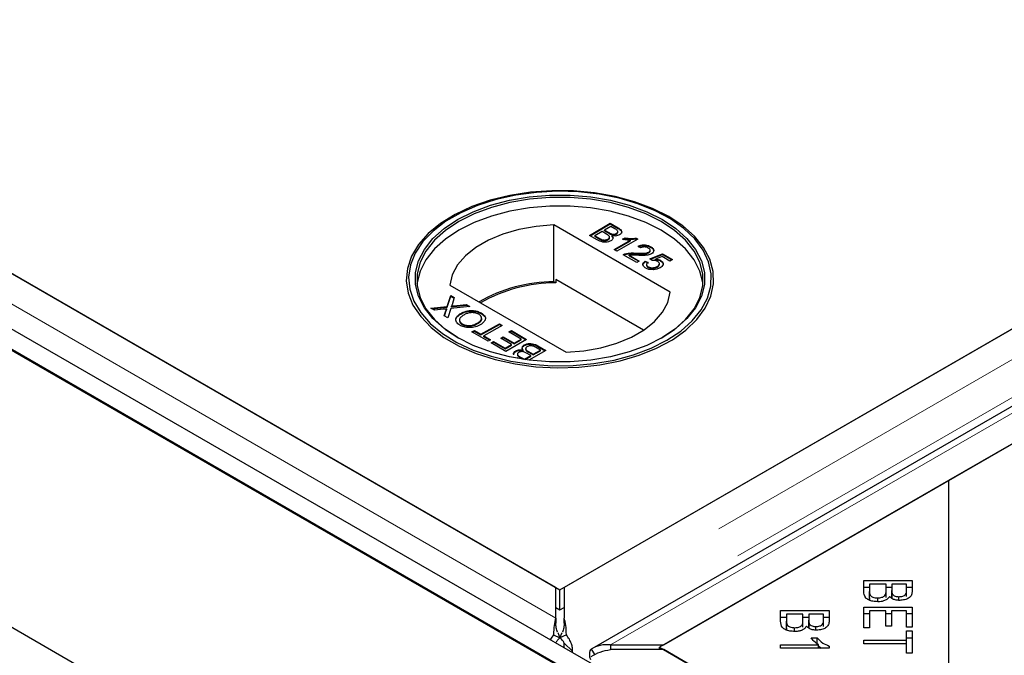
# Model space of a CAD drawing. Units: millimetres. Extents: x 218 to 10490, y 391 to 8326.
# Drawn here: x 6963 to 7084, y 4693 to 4770 of the extents above; entities that cross this region are included whole.
import ezdxf

# ---------------------------------------------------------------- set-up
doc = ezdxf.new("R2010")
doc.units = ezdxf.units.MM
doc.header["$LTSCALE"] = 20
doc.linetypes.add('PHANTOM', pattern=[12.7, 6.35, -1.27, 1.27, -1.27, 1.27, -1.27])

msp = doc.modelspace()

# ---------------------------------------------------------------- linework, layer by layer
at = {"color": 7, "linetype": 'Continuous', "lineweight": 25}
for p, q in [((5370.79, 5614.73), (7827.27, 4196.64)), ((5429.47, 5614.73), (7827.27, 4230.51)), ((5433.72, 5614.87), (7827.27, 4233.1)), ((5431.6, 5613.64), (7825.15, 4231.87)), ((7812.12, 5152.48), (7029.81, 4700.86)), ((7824.08, 5149.94), (7033.18, 4693.36)), ((7041.98, 4693.84), (7824.29, 5145.45)), ((7824.79, 5145.75), (7076.82, 4713.95)), ((7029.3, 4700.57), (7777.27, 5132.36)), ((7028.79, 4700.86), (6643.17, 4923.48)), ((6678.01, 4903.36), (7029.3, 4700.57)), ((7016.22, 4746.2), (7016.01, 4746.08)), ((7032.91, 4743.94), (7035.45, 4745.41)), ((7035.45, 4745.41), (7036.4, 4744.86)), ((7035.45, 4745.33), (7035.45, 4745.41)), ((7042.59, 4746.08), (7042.38, 4746.2)), ((7042.78, 4736.99), (7028.55, 4745.21)), ((7028.55, 4738.27), (7028.55, 4745.21)), ((7032.98, 4743.9), (7035.45, 4745.33)), ((7034.44, 4744.41), (7033.56, 4743.9)), ((7035, 4744.09), (7034.44, 4744.41)), ((7035.51, 4745.03), (7034.73, 4744.58)), ((7034.73, 4744.58), (7035.26, 4744.28)), ((7034.73, 4744.5), (7034.73, 4744.58)), ((7034.73, 4744.5), (7035.26, 4744.2)), ((7035.45, 4745.33), (7036.4, 4744.78)), ((7036, 4744.75), (7035.51, 4745.03)), ((7036.19, 4744.1), (7036.19, 4744.18)), ((7036.38, 4744.32), (7036.38, 4744.42)), ((7033.86, 4743.39), (7032.91, 4743.94)), ((7033.56, 4743.9), (7034.16, 4743.56)), ((7033.56, 4743.82), (7033.56, 4743.9)), ((7033.56, 4743.82), (7034.16, 4743.48)), ((7034.39, 4743.36), (7034.39, 4743.44)), ((7035.17, 4743.4), (7035.17, 4743.48)), ((7035.36, 4743.63), (7035.36, 4743.74)), ((7035.59, 4744.04), (7035.59, 4744.12)), ((7035.65, 4743.82), (7035.65, 4743.9)), ((7035.94, 4742.19), (7037.92, 4743.34)), ((7036.01, 4742.15), (7037.92, 4743.25)), ((7038.81, 4743.47), (7036.26, 4742)), ((7036.96, 4743.46), (7037.26, 4743.63)), ((7037.06, 4743.44), (7037.26, 4743.55)), ((7037.26, 4743.55), (7037.26, 4743.63)), ((7037.92, 4743.25), (7037.92, 4743.34)), ((7038.6, 4743.59), (7038.81, 4743.47)), ((7038.6, 4743.51), (7038.6, 4743.59)), ((7038.6, 4743.51), (7038.74, 4743.43)), ((7036.26, 4742), (7035.94, 4742.19)), ((7038.58, 4741.68), (7038.58, 4741.76)), ((7039.16, 4742.4), (7038.87, 4742.61)), ((7040.15, 4741.8), (7040.15, 4741.88)), ((7040.32, 4742.02), (7040.32, 4742.12)), ((7040.4, 4742.47), (7040.4, 4742.55)), ((7038.68, 4740.61), (7037.01, 4741.57)), ((7037.27, 4741.6), (7037.27, 4741.68)), ((7037.76, 4741.52), (7039, 4740.8)), ((7037.76, 4741.44), (7037.76, 4741.52)), ((7037.76, 4741.44), (7038.93, 4740.76)), ((7039, 4740.8), (7038.68, 4740.61)), ((7039.72, 4740.8), (7040.08, 4740.63)), ((7039.72, 4740.72), (7039.72, 4740.8)), ((7039.72, 4740.72), (7040.08, 4740.55)), ((7040.27, 4741.08), (7041.84, 4741.68)), ((7040.57, 4740.87), (7040.27, 4741.08)), ((7040.35, 4741.03), (7041.84, 4741.6)), ((7041.78, 4741.34), (7040.99, 4741.04)), ((7040.99, 4740.95), (7040.99, 4741.04)), ((7041.61, 4740.79), (7041.61, 4740.87)), ((7042.72, 4740.8), (7041.78, 4741.34)), ((7041.84, 4741.68), (7043.04, 4740.99)), ((7041.84, 4741.6), (7041.84, 4741.68)), ((7041.84, 4741.6), (7042.97, 4740.95)), ((7043.04, 4740.99), (7042.72, 4740.8)), ((7039.89, 4740.36), (7039.89, 4740.25)), ((7040.09, 4740.02), (7040.09, 4740.1)), ((7041.19, 4740.06), (7041.19, 4740.14)), ((7041.47, 4740.38), (7041.47, 4740.48)), ((7028.79, 4738.13), (7028.55, 4738.27)), ((7028.79, 4738.54), (7028.79, 4738.13)), ((7039.53, 4732.34), (7028.79, 4738.54)), ((7015.82, 4737.86), (7030.05, 4729.65)), ((7015.52, 4735.24), (7015.94, 4736.57)), ((7015.52, 4735.15), (7015.94, 4736.48)), ((7015.94, 4736.57), (7016.38, 4736.32)), ((7015.94, 4736.48), (7015.94, 4736.57)), ((7015.94, 4736.48), (7016.35, 4736.25)), ((7016.38, 4736.32), (7016.1, 4735.44)), ((7013.53, 4735.02), (7015.52, 4735.24)), ((7013.97, 4734.77), (7013.53, 4735.02)), ((7013.65, 4734.95), (7015.52, 4735.15)), ((7015.06, 4734.89), (7013.97, 4734.77)), ((7015.15, 4734.09), (7015.35, 4734.71)), ((7015.18, 4734.07), (7015.35, 4734.63)), ((7015.46, 4734.85), (7015.46, 4734.93)), ((7015.52, 4735.15), (7015.52, 4735.24)), ((7015.95, 4734.98), (7015.59, 4733.84)), ((7018.26, 4735.23), (7015.95, 4734.98)), ((7016.05, 4735.21), (7016.05, 4735.29)), ((7016.34, 4735.32), (7017.82, 4735.48)), ((7016.34, 4735.24), (7017.82, 4735.4)), ((7017.82, 4735.48), (7018.26, 4735.23)), ((7017.82, 4735.4), (7017.82, 4735.48)), ((7017.82, 4735.4), (7018.14, 4735.22)), ((7015.59, 4733.84), (7015.15, 4734.09)), ((7017.17, 4734.31), (7017.17, 4734.39)), ((7019.67, 4734.37), (7019.67, 4734.45)), ((7019.67, 4734.37), (7020.09, 4733.99)), ((7017.36, 4733.03), (7017.36, 4733.11)), ((7018.53, 4732.13), (7018.83, 4732.3)), ((7020.52, 4730.99), (7018.53, 4732.13)), ((7018.6, 4732.09), (7018.83, 4732.22)), ((7018.83, 4732.3), (7019.64, 4731.83)), ((7018.83, 4732.22), (7018.83, 4732.3)), ((7018.83, 4732.22), (7019.64, 4731.75)), ((7019.26, 4733.15), (7019.26, 4733.23)), ((7019.64, 4731.83), (7021.89, 4733.13)), ((7019.64, 4731.75), (7021.89, 4733.05)), ((7022.25, 4732.92), (7020, 4731.63)), ((7021.89, 4733.13), (7022.25, 4732.92)), ((7021.89, 4733.05), (7021.89, 4733.13)), ((7021.89, 4733.05), (7022.18, 4732.88)), ((7023.06, 4732.12), (7023.36, 4732.28)), ((7024.56, 4731.25), (7023.06, 4732.12)), ((7023.14, 4732.07), (7023.36, 4732.2)), ((7023.36, 4732.28), (7025.22, 4731.21)), ((7023.36, 4732.2), (7023.36, 4732.28)), ((7023.36, 4732.2), (7025.15, 4731.17)), ((7019.64, 4731.75), (7019.64, 4731.83)), ((7020, 4731.63), (7020.82, 4731.16)), ((7020, 4731.54), (7020, 4731.63)), ((7020, 4731.54), (7020.75, 4731.12)), ((7020.82, 4731.16), (7020.52, 4730.99)), ((7020.88, 4730.78), (7021.17, 4730.95)), ((7021.17, 4730.95), (7022.61, 4730.12)), ((7021.17, 4730.87), (7021.17, 4730.95)), ((7022.05, 4731.34), (7022.35, 4731.51)), ((7023.39, 4730.57), (7022.05, 4731.34)), ((7022.13, 4731.3), (7022.35, 4731.43)), ((7022.35, 4731.51), (7023.68, 4730.74)), ((7022.35, 4731.43), (7022.35, 4731.51)), ((7022.35, 4731.43), (7023.68, 4730.66)), ((7025.22, 4731.21), (7022.67, 4729.74)), ((7023.68, 4730.74), (7024.56, 4731.25)), ((7023.68, 4730.66), (7024.56, 4731.17)), ((7024.56, 4731.17), (7024.56, 4731.25)), ((7022.67, 4729.74), (7020.88, 4730.78)), ((7020.95, 4730.74), (7021.17, 4730.87)), ((7021.17, 4730.87), (7022.61, 4730.04)), ((7022.61, 4730.12), (7023.39, 4730.57)), ((7022.61, 4730.04), (7023.39, 4730.49)), ((7022.61, 4730.04), (7022.61, 4730.12)), ((7023.39, 4730.49), (7023.39, 4730.57)), ((7023.68, 4730.66), (7023.68, 4730.74)), ((7023.89, 4729.72), (7023.89, 4729.81)), ((7024.82, 4729.82), (7024.82, 4729.9)), ((7024.94, 4730.45), (7024.94, 4730.53)), ((7025.1, 4730.08), (7025.1, 4729.98)), ((7025.47, 4729.71), (7026.03, 4729.39)), ((7027.56, 4729.86), (7025.51, 4728.67)), ((7026.03, 4729.39), (7026.91, 4729.9)), ((7026.03, 4729.31), (7026.91, 4729.81)), ((7026.91, 4729.9), (7026.31, 4730.24)), ((7026.61, 4730.41), (7027.56, 4729.86)), ((7026.61, 4730.33), (7027.49, 4729.82)), ((7026.91, 4729.81), (7026.91, 4729.9)), ((7024.19, 4728.87), (7024.07, 4728.94)), ((7024.09, 4729.4), (7024.09, 4729.29)), ((7024.47, 4729.05), (7024.96, 4728.77)), ((7024.47, 4728.96), (7024.81, 4728.77)), ((7024.96, 4728.77), (7025.74, 4729.22)), ((7024.96, 4728.75), (7024.96, 4728.77)), ((7025.04, 4728.73), (7025.74, 4729.14)), ((7025.74, 4729.22), (7025.21, 4729.52)), ((7025.47, 4729.63), (7026.03, 4729.31)), ((7025.74, 4729.14), (7025.74, 4729.22)), ((7026.03, 4729.31), (7026.03, 4729.39)), ((7076.82, 4713.95), (7041.47, 4693.54)), ((7076.82, 4713.95), (7076.82, 4673.13)), ((7028.79, 4697.11), (7028.79, 4700.86)), ((7029.81, 4700.86), (7029.81, 4697.11)), ((7066.43, 4701.69), (7072.35, 4701.69)), ((7066.43, 4700.38), (7066.43, 4701.69)), ((7066.43, 4700.87), (7067.13, 4700.87)), ((7067.13, 4701.24), (7067.13, 4700.38)), ((7069.17, 4701.24), (7067.13, 4701.24)), ((7069.17, 4700.45), (7069.17, 4701.24)), ((7069.17, 4700.87), (7069.86, 4700.87)), ((7069.86, 4701.24), (7069.86, 4700.5)), ((7071.65, 4701.24), (7069.86, 4701.24)), ((7071.65, 4700.55), (7071.65, 4701.24)), ((7071.65, 4700.87), (7072.35, 4700.87)), ((7072.35, 4701.69), (7072.35, 4700.41)), ((7029.3, 4698.12), (7029.3, 4700.57)), ((7067.13, 4699.57), (7067.13, 4700.38)), ((7067.16, 4699.26), (7067.16, 4700.08)), ((7069.17, 4699.63), (7069.17, 4700.45)), ((7069.86, 4699.68), (7069.86, 4700.5)), ((7069.93, 4699.49), (7069.93, 4700.07)), ((7070.74, 4699.28), (7070.74, 4699.72)), ((7071.65, 4699.74), (7071.65, 4700.55)), ((7028.79, 4698.41), (7029.3, 4698.12)), ((7029.3, 4698.12), (7029.81, 4698.41)), ((7066.43, 4698.46), (7072.35, 4698.46)), ((7066.43, 4695.91), (7066.43, 4698.46)), ((7068.15, 4699.11), (7068.15, 4699.58)), ((7072.35, 4698.46), (7072.35, 4695.99)), ((7056.28, 4698.04), (7062.2, 4698.04)), ((7056.28, 4696.74), (7056.28, 4698.04)), ((7056.28, 4697.23), (7056.98, 4697.23)), ((7056.98, 4697.59), (7056.98, 4696.74)), ((7059.01, 4697.59), (7056.98, 4697.59)), ((7059.01, 4696.8), (7059.01, 4697.59)), ((7059.01, 4697.23), (7059.71, 4697.23)), ((7059.71, 4697.59), (7059.71, 4696.85)), ((7061.5, 4697.59), (7059.71, 4697.59)), ((7061.5, 4696.91), (7061.5, 4697.59)), ((7061.5, 4697.23), (7062.2, 4697.23)), ((7062.2, 4698.04), (7062.2, 4696.76)), ((7066.43, 4697.65), (7067.13, 4697.65)), ((7067.13, 4698.01), (7067.13, 4695.91)), ((7069.15, 4698.01), (7067.13, 4698.01)), ((7069.15, 4696.12), (7069.15, 4698.01)), ((7069.15, 4697.65), (7069.84, 4697.65)), ((7069.84, 4698.01), (7069.84, 4696.12)), ((7071.65, 4698.01), (7069.84, 4698.01)), ((7071.65, 4695.99), (7071.65, 4698.01)), ((7071.65, 4697.65), (7072.35, 4697.65)), ((7028.79, 4697.11), (7028.79, 4696.49)), ((7029.81, 4696.49), (7029.81, 4697.11)), ((7056.98, 4695.92), (7056.98, 4696.74)), ((7057.01, 4695.62), (7057.01, 4696.43)), ((7059.01, 4695.99), (7059.01, 4696.8)), ((7059.71, 4696.04), (7059.71, 4696.85)), ((7059.78, 4695.85), (7059.78, 4696.42)), ((7060.59, 4695.64), (7060.59, 4696.07)), ((7061.5, 4696.09), (7061.5, 4696.91)), ((7069.84, 4696.12), (7069.15, 4696.12)), ((7072.35, 4695.99), (7071.65, 4695.99)), ((7028.51, 4695.06), (7029.3, 4694.7)), ((7029.02, 4695.34), (7029.3, 4694.7)), ((7029.3, 4694.7), (7029.58, 4695.34)), ((7030.09, 4695.06), (7029.3, 4694.7)), ((7057.99, 4695.46), (7057.99, 4695.93)), ((7067.13, 4695.91), (7066.43, 4695.91)), ((7071.65, 4695.53), (7072.35, 4695.53)), ((7071.65, 4694.4), (7071.65, 4695.53)), ((7072.35, 4695.53), (7072.35, 4692.82)), ((7029.82, 4694.03), (7030.82, 4693.06)), ((7029.82, 4693.46), (7029.82, 4694.03)), ((7035.47, 4693.84), (7035.47, 4693.25)), ((7035.47, 4693.84), (7041.98, 4693.84)), ((7056.28, 4693.84), (7060.91, 4693.84)), ((7056.28, 4693.42), (7056.28, 4693.84)), ((7060.03, 4694.68), (7060.74, 4694.68)), ((7060.74, 4693.86), (7060.74, 4694.68)), ((7060.91, 4693.42), (7060.91, 4693.84)), ((7060.91, 4693.71), (7061.24, 4693.42)), ((7062.22, 4693.69), (7062.22, 4693.42)), ((7066.43, 4694.4), (7071.65, 4694.4)), ((7066.43, 4693.95), (7066.43, 4694.4)), ((7071.65, 4693.95), (7066.43, 4693.95)), ((7071.65, 4694.71), (7072.35, 4694.71)), ((7071.65, 4693.95), (7071.65, 4694.4)), ((7071.65, 4692.82), (7071.65, 4693.95)), ((7030.82, 4692.88), (7030.82, 4693.06)), ((7033.11, 4693.32), (7033.55, 4692.62)), ((7041.98, 4693.25), (7035.47, 4693.25)), ((7041.47, 4693.25), (7041.47, 4693.54)), ((7041.47, 4693.54), (7076.82, 4673.13)), ((7427.6, 4470.63), (7041.98, 4693.25)), ((7062.22, 4693.42), (7056.28, 4693.42)), ((7072.35, 4692.82), (7071.65, 4692.82))]:
    msp.add_line(p, q, dxfattribs=at)
at = {"color": 8, "linetype": 'PHANTOM', "lineweight": 18}
for p, q in [((7818.62, 5152.48), (7029.81, 4697.11)), ((7820.95, 5149.19), (7030.82, 4693.06)), ((7035.47, 4693.84), (7824.29, 5149.21)), ((7028.79, 4697.11), (6636.66, 4923.48)), ((7035.26, 4744.2), (7035.26, 4744.28)), ((7036.4, 4744.78), (7036.4, 4744.86)), ((7034.16, 4743.48), (7034.16, 4743.56)), ((7015.35, 4734.63), (7015.35, 4734.71)), ((7016.34, 4735.24), (7016.34, 4735.32)), ((7025.47, 4729.63), (7025.47, 4729.71)), ((7026.61, 4730.33), (7026.61, 4730.41)), ((7024.47, 4728.96), (7024.47, 4729.05)), ((7427.6, 4466.88), (7035.47, 4693.25))]:
    msp.add_line(p, q, dxfattribs=at)
at = {"color": 7, "linetype": 'Continuous', "lineweight": 25, "flags": 128}
for points in [[(7042.59, 4746.24), (7040.61, 4747.23), (7038.41, 4748.06), (7036.03, 4748.7), (7033.53, 4749.14), (7030.94, 4749.38), (7028.32, 4749.4), (7025.71, 4749.22), (7023.18, 4748.83), (7020.77, 4748.23), (7018.52, 4747.46), (7016.49, 4746.5), (7014.7, 4745.4), (7013.19, 4744.16), (7012, 4742.81), (7011.15, 4741.38), (7010.65, 4739.89), (7010.51, 4738.38), (7010.74, 4736.87), (7011.33, 4735.4), (7012.27, 4733.99), (7013.54, 4732.66), (7015.12, 4731.45), (7016.97, 4730.38), (7019.07, 4729.47), (7021.36, 4728.74), (7023.81, 4728.2), (7026.36, 4727.86), (7028.97, 4727.73), (7031.59, 4727.8), (7034.16, 4728.09), (7036.64, 4728.59), (7038.98, 4729.27), (7041.12, 4730.14), (7043.04, 4731.17), (7044.69, 4732.35), (7046.04, 4733.65), (7047.06, 4735.04), (7047.74, 4736.5), (7048.06, 4738), (7048.02, 4739.52), (7047.61, 4741.01), (7046.84, 4742.46), (7045.73, 4743.83), (7044.31, 4745.1), (7042.59, 4746.24)], [(7042.38, 4731.1), (7044.07, 4732.22), (7045.48, 4733.47), (7046.57, 4734.82), (7047.33, 4736.25), (7047.73, 4737.72), (7047.77, 4739.21), (7047.46, 4740.69), (7046.79, 4742.13), (7045.78, 4743.5), (7044.45, 4744.78), (7042.83, 4745.94), (7040.94, 4746.95), (7038.83, 4747.81), (7036.53, 4748.48), (7034.09, 4748.97), (7031.55, 4749.25), (7028.98, 4749.33), (7026.41, 4749.2), (7023.89, 4748.87), (7021.48, 4748.33), (7019.22, 4747.61), (7017.16, 4746.71), (7015.34, 4745.66), (7013.78, 4744.47), (7012.53, 4743.17), (7011.61, 4741.77), (7011.03, 4740.32), (7010.8, 4738.84), (7010.94, 4737.35), (7011.43, 4735.89), (7012.27, 4734.48), (7013.44, 4733.15), (7014.92, 4731.93), (7016.68, 4730.84), (7018.69, 4729.9), (7020.9, 4729.14), (7023.28, 4728.55), (7025.77, 4728.17), (7028.33, 4727.99), (7030.91, 4728.01), (7033.46, 4728.25), (7035.93, 4728.68), (7038.27, 4729.31), (7040.43, 4730.12), (7042.38, 4731.1)], [(7041.82, 4731.43), (7039.91, 4730.47), (7037.78, 4729.68), (7035.49, 4729.08), (7033.06, 4728.67), (7030.56, 4728.46), (7028.04, 4728.46), (7025.54, 4728.67), (7023.11, 4729.08), (7020.82, 4729.68), (7018.69, 4730.47), (7016.78, 4731.43), (7015.13, 4732.53), (7013.76, 4733.76), (7012.72, 4735.08), (7012, 4736.48), (7011.64, 4737.92), (7011.64, 4739.38), (7012, 4740.82), (7012.72, 4742.22), (7013.76, 4743.55), (7015.13, 4744.78), (7016.78, 4745.88), (7018.69, 4746.83), (7020.82, 4747.62), (7023.11, 4748.23), (7025.54, 4748.64), (7028.04, 4748.84), (7030.56, 4748.84), (7033.06, 4748.64), (7035.49, 4748.23), (7037.78, 4747.62), (7039.91, 4746.83), (7041.82, 4745.88), (7043.47, 4744.78), (7044.83, 4743.55), (7045.88, 4742.22), (7046.6, 4740.82), (7046.95, 4739.38), (7046.95, 4737.92), (7046.6, 4736.48), (7045.88, 4735.08), (7044.83, 4733.76), (7043.47, 4732.53), (7041.82, 4731.43)], [(7041.67, 4731.35), (7043.31, 4732.43), (7044.66, 4733.65), (7045.7, 4734.96), (7046.4, 4736.34), (7046.76, 4737.77), (7046.76, 4739.21), (7046.4, 4740.64), (7045.7, 4742.02), (7044.66, 4743.33), (7043.31, 4744.54), (7041.67, 4745.63), (7039.79, 4746.58), (7037.69, 4747.36), (7035.42, 4747.95), (7033.02, 4748.36), (7030.55, 4748.57), (7028.05, 4748.57), (7025.58, 4748.36), (7023.18, 4747.95), (7020.91, 4747.36), (7018.81, 4746.58), (7016.93, 4745.63), (7015.29, 4744.54), (7013.94, 4743.33), (7012.9, 4742.02), (7012.2, 4740.64), (7011.84, 4739.21), (7011.84, 4737.77), (7012.2, 4736.34), (7012.9, 4734.96), (7013.94, 4733.65), (7015.29, 4732.43), (7016.92, 4731.35)], [(7046.78, 4737.96), (7046.76, 4738.15), (7046.4, 4739.57), (7045.7, 4740.96), (7044.66, 4742.27), (7043.31, 4743.48), (7041.67, 4744.57), (7039.79, 4745.51), (7037.69, 4746.29), (7035.42, 4746.89), (7033.02, 4747.3), (7030.55, 4747.5), (7028.05, 4747.5), (7025.58, 4747.3), (7023.18, 4746.89), (7020.91, 4746.29), (7018.81, 4745.51), (7016.93, 4744.57), (7015.29, 4743.48), (7013.94, 4742.27), (7012.9, 4740.96), (7012.2, 4739.57), (7011.84, 4738.15), (7011.82, 4737.96)], [(7028.55, 4745.21), (7026.38, 4745.04), (7024.29, 4744.66), (7022.33, 4744.1), (7020.56, 4743.37), (7019.01, 4742.47), (7017.74, 4741.45), (7016.76, 4740.32), (7016.12, 4739.11), (7015.82, 4737.86)], [(7030.05, 4729.65), (7032.22, 4729.82), (7034.31, 4730.19), (7036.27, 4730.75), (7038.04, 4731.49), (7039.59, 4732.38), (7040.86, 4733.41), (7041.84, 4734.54), (7042.48, 4735.74), (7042.78, 4736.99)]]:
    msp.add_lwpolyline(points, dxfattribs=at)
at = {"color": 7, "linetype": 'Continuous', "lineweight": 25}
for centre, radius, start, end in [((7028.65, 4719.8), 18.47, 90.3132, 120.0206), ((7028.78, 4719.6), 18.53, 89.971, 119.751)]:
    msp.add_arc(centre, radius, start, end, dxfattribs=at)
for points, knots in [([(7035.26, 4744.28), (7035.31, 4744.25), (7035.42, 4744.19), (7035.54, 4744.14), (7035.59, 4744.12)], [0, 0, 0, 0, 0.560348, 1, 1, 1, 1]), ([(7035.26, 4744.2), (7035.31, 4744.16), (7035.42, 4744.1), (7035.54, 4744.06), (7035.59, 4744.04)], [0, 0, 0, 0, 0.560348, 1, 1, 1, 1]), ([(7035.59, 4744.12), (7035.65, 4744.11), (7035.76, 4744.08), (7035.99, 4744.09), (7036.12, 4744.15), (7036.19, 4744.18)], [0, 0, 0, 0, 0.280858, 0.561083, 1, 1, 1, 1]), ([(7036.19, 4744.18), (7036.25, 4744.23), (7036.35, 4744.29), (7036.38, 4744.41), (7036.33, 4744.57), (7036.15, 4744.67), (7036, 4744.75)], [0, 0, 0, 0, 0.249553, 0.375029, 0.500261, 1, 1, 1, 1]), ([(7036.19, 4744.1), (7036.25, 4744.15), (7036.34, 4744.21), (7036.38, 4744.3), (7036.37, 4744.33), (7036.37, 4744.33)], [0, 0, 0, 0, 0.644065, 0.967905, 1, 1, 1, 1]), ([(7036.4, 4744.86), (7036.51, 4744.79), (7036.73, 4744.66), (7036.88, 4744.41), (7036.81, 4744.17), (7036.66, 4744.05), (7036.58, 4743.99)], [0, 0, 0, 0, 0.2811466, 0.559966, 0.780088, 1, 1, 1, 1]), ([(7036.4, 4744.78), (7036.51, 4744.71), (7036.72, 4744.58), (7036.88, 4744.36), (7036.83, 4744.23), (7036.81, 4744.19)], [0, 0, 0, 0, 0.412323, 0.821232, 1, 1, 1, 1]), ([(7035.53, 4743.27), (7035.43, 4743.23), (7035.25, 4743.14), (7034.9, 4743.08), (7034.37, 4743.12), (7034.07, 4743.28), (7033.86, 4743.39)], [0, 0, 0, 0, 0.1871, 0.374269, 0.560811, 1, 1, 1, 1]), ([(7034.16, 4743.56), (7034.2, 4743.53), (7034.27, 4743.49), (7034.35, 4743.45), (7034.39, 4743.44)], [0, 0, 0, 0, 0.5600349, 1, 1, 1, 1]), ([(7034.16, 4743.48), (7034.2, 4743.45), (7034.27, 4743.41), (7034.35, 4743.37), (7034.39, 4743.36)], [0, 0, 0, 0, 0.5600349, 1, 1, 1, 1]), ([(7034.39, 4743.44), (7034.46, 4743.41), (7034.6, 4743.37), (7034.83, 4743.36), (7035.03, 4743.41), (7035.12, 4743.46), (7035.17, 4743.48)], [0, 0, 0, 0, 0.280282, 0.558985, 0.779407, 1, 1, 1, 1]), ([(7034.39, 4743.36), (7034.46, 4743.33), (7034.6, 4743.28), (7034.83, 4743.28), (7035.03, 4743.33), (7035.12, 4743.37), (7035.17, 4743.4)], [0, 0, 0, 0, 0.280282, 0.558985, 0.779407, 1, 1, 1, 1]), ([(7035.17, 4743.48), (7035.24, 4743.53), (7035.33, 4743.6), (7035.37, 4743.71), (7035.33, 4743.89), (7035.15, 4744), (7035, 4744.09)], [0, 0, 0, 0, 0.249829, 0.375554, 0.501176, 1, 1, 1, 1]), ([(7035.17, 4743.4), (7035.23, 4743.45), (7035.33, 4743.52), (7035.37, 4743.61), (7035.36, 4743.64), (7035.36, 4743.64)], [0, 0, 0, 0, 0.63724, 0.95793, 1, 1, 1, 1]), ([(7035.65, 4743.9), (7035.7, 4743.84), (7035.8, 4743.72), (7035.79, 4743.54), (7035.7, 4743.38), (7035.58, 4743.31), (7035.53, 4743.27)], [0, 0, 0, 0, 0.2802, 0.559655, 0.779727, 1, 1, 1, 1]), ([(7035.59, 4744.04), (7035.65, 4744.02), (7035.76, 4744), (7035.99, 4744.01), (7036.12, 4744.07), (7036.19, 4744.1)], [0, 0, 0, 0, 0.280858, 0.561083, 1, 1, 1, 1]), ([(7036.58, 4743.99), (7036.51, 4743.96), (7036.36, 4743.89), (7036.03, 4743.84), (7035.8, 4743.88), (7035.65, 4743.9)], [0, 0, 0, 0, 0.280338, 0.560861, 1, 1, 1, 1]), ([(7035.65, 4743.82), (7035.71, 4743.76), (7035.78, 4743.67), (7035.78, 4743.57), (7035.77, 4743.54)], [0, 0, 0, 0, 0.654873, 1, 1, 1, 1]), ([(7037.92, 4743.34), (7037.73, 4743.35), (7037.4, 4743.36), (7037.09, 4743.43), (7036.96, 4743.46)], [0, 0, 0, 0, 0.559722, 1, 1, 1, 1]), ([(7037.26, 4743.63), (7037.51, 4743.59), (7037.95, 4743.52), (7038.4, 4743.57), (7038.6, 4743.59)], [0, 0, 0, 0, 0.560428, 1, 1, 1, 1]), ([(7037.26, 4743.55), (7037.51, 4743.51), (7037.95, 4743.44), (7038.4, 4743.49), (7038.6, 4743.51)], [0, 0, 0, 0, 0.560428, 1, 1, 1, 1]), ([(7037.27, 4741.68), (7037.51, 4741.73), (7037.94, 4741.8), (7038.39, 4741.78), (7038.58, 4741.76)], [0, 0, 0, 0, 0.558366, 1, 1, 1, 1]), ([(7038.58, 4741.76), (7038.89, 4741.75), (7039.31, 4741.73), (7039.86, 4741.76), (7040.06, 4741.84), (7040.15, 4741.88)], [0, 0, 0, 0, 0.561294, 0.781369, 1, 1, 1, 1]), ([(7038.58, 4741.68), (7038.89, 4741.67), (7039.31, 4741.65), (7039.86, 4741.68), (7040.06, 4741.76), (7040.15, 4741.8)], [0, 0, 0, 0, 0.561294, 0.781369, 1, 1, 1, 1]), ([(7038.87, 4742.61), (7039, 4742.66), (7039.27, 4742.77), (7039.73, 4742.79), (7040.12, 4742.7), (7040.31, 4742.6), (7040.4, 4742.55)], [0, 0, 0, 0, 0.280255, 0.558863, 0.779126, 1, 1, 1, 1]), ([(7038.87, 4742.52), (7039, 4742.58), (7039.27, 4742.69), (7039.73, 4742.7), (7040.12, 4742.61), (7040.31, 4742.52), (7040.4, 4742.47)], [0, 0, 0, 0, 0.280255, 0.558863, 0.779126, 1, 1, 1, 1]), ([(7040.1, 4742.38), (7040.03, 4742.42), (7039.88, 4742.5), (7039.59, 4742.53), (7039.34, 4742.49), (7039.22, 4742.43), (7039.16, 4742.4)], [0, 0, 0, 0, 0.280419, 0.559447, 0.779358, 1, 1, 1, 1]), ([(7040.15, 4741.88), (7040.21, 4741.92), (7040.32, 4742.01), (7040.33, 4742.16), (7040.25, 4742.29), (7040.15, 4742.35), (7040.1, 4742.38)], [0, 0, 0, 0, 0.279063, 0.55859, 0.779079, 1, 1, 1, 1]), ([(7040.15, 4741.8), (7040.22, 4741.84), (7040.31, 4741.91), (7040.31, 4741.99), (7040.31, 4742.03)], [0, 0, 0, 0, 0.624016, 1, 1, 1, 1]), ([(7040.4, 4742.55), (7040.51, 4742.48), (7040.71, 4742.34), (7040.8, 4742.09), (7040.72, 4741.86), (7040.56, 4741.75), (7040.48, 4741.69)], [0, 0, 0, 0, 0.280492, 0.559659, 0.779758, 1, 1, 1, 1]), ([(7040.4, 4742.47), (7040.51, 4742.4), (7040.69, 4742.3), (7040.72, 4742.16), (7040.73, 4742.11)], [0, 0, 0, 0, 0.643734, 1, 1, 1, 1]), ([(7037.01, 4741.57), (7037.06, 4741.6), (7037.14, 4741.64), (7037.23, 4741.67), (7037.27, 4741.68)], [0, 0, 0, 0, 0.559959, 1, 1, 1, 1]), ([(7037.09, 4741.53), (7037.11, 4741.54), (7037.16, 4741.57), (7037.23, 4741.59), (7037.27, 4741.6)], [0, 0, 0, 0, 0.3633361, 1, 1, 1, 1]), ([(7037.27, 4741.6), (7037.51, 4741.64), (7037.94, 4741.72), (7038.39, 4741.69), (7038.58, 4741.68)], [0, 0, 0, 0, 0.558366, 1, 1, 1, 1]), ([(7038.74, 4741.5), (7038.62, 4741.5), (7038.44, 4741.51), (7038.19, 4741.53), (7037.97, 4741.53), (7037.83, 4741.52), (7037.76, 4741.52)], [0, 0, 0, 0, 0.340026, 0.560036, 0.780053, 1, 1, 1, 1]), ([(7040.48, 4741.69), (7040.35, 4741.63), (7040.07, 4741.51), (7039.44, 4741.47), (7039, 4741.49), (7038.74, 4741.5)], [0, 0, 0, 0, 0.278764, 0.558841, 1, 1, 1, 1]), ([(7039.79, 4739.93), (7039.69, 4740), (7039.49, 4740.14), (7039.41, 4740.4), (7039.5, 4740.63), (7039.65, 4740.74), (7039.72, 4740.8)], [0, 0, 0, 0, 0.280058, 0.559277, 0.779422, 1, 1, 1, 1]), ([(7039.48, 4740.2), (7039.46, 4740.25), (7039.41, 4740.36), (7039.51, 4740.55), (7039.65, 4740.66), (7039.72, 4740.72)], [0, 0, 0, 0, 0.238096, 0.618675, 1, 1, 1, 1]), ([(7040.08, 4740.63), (7040.02, 4740.58), (7039.92, 4740.49), (7039.87, 4740.34), (7039.94, 4740.2), (7040.04, 4740.13), (7040.09, 4740.1)], [0, 0, 0, 0, 0.2807, 0.55991, 0.779592, 1, 1, 1, 1]), ([(7041.23, 4740.76), (7041.18, 4740.78), (7041.08, 4740.83), (7040.85, 4740.89), (7040.67, 4740.88), (7040.57, 4740.87)], [0, 0, 0, 0, 0.280854, 0.561173, 1, 1, 1, 1]), ([(7040.99, 4741.04), (7041.12, 4741.02), (7041.35, 4741), (7041.53, 4740.91), (7041.61, 4740.87)], [0, 0, 0, 0, 0.559884, 1, 1, 1, 1]), ([(7040.99, 4740.95), (7041.12, 4740.94), (7041.35, 4740.92), (7041.53, 4740.83), (7041.61, 4740.79)], [0, 0, 0, 0, 0.559884, 1, 1, 1, 1]), ([(7041.19, 4740.14), (7041.27, 4740.19), (7041.41, 4740.29), (7041.49, 4740.48), (7041.41, 4740.64), (7041.29, 4740.72), (7041.23, 4740.76)], [0, 0, 0, 0, 0.280643, 0.559588, 0.779305, 1, 1, 1, 1]), ([(7041.61, 4740.87), (7041.71, 4740.8), (7041.92, 4740.64), (7041.93, 4740.37), (7041.79, 4740.14), (7041.62, 4740.02), (7041.54, 4739.97)], [0, 0, 0, 0, 0.279182, 0.558752, 0.779157, 1, 1, 1, 1]), ([(7041.61, 4740.79), (7041.73, 4740.72), (7041.87, 4740.62), (7041.88, 4740.5), (7041.88, 4740.47)], [0, 0, 0, 0, 0.783605, 1, 1, 1, 1]), ([(7040.75, 4739.74), (7040.54, 4739.74), (7040.18, 4739.74), (7039.91, 4739.87), (7039.79, 4739.93)], [0, 0, 0, 0, 0.558423, 1, 1, 1, 1]), ([(7039.9, 4740.26), (7039.89, 4740.26), (7039.88, 4740.21), (7039.94, 4740.11), (7040.04, 4740.05), (7040.09, 4740.02)], [0, 0, 0, 0, 0.073543, 0.536008, 1, 1, 1, 1]), ([(7040.09, 4740.1), (7040.18, 4740.05), (7040.36, 4739.97), (7040.71, 4739.97), (7040.99, 4740.04), (7041.12, 4740.11), (7041.19, 4740.14)], [0, 0, 0, 0, 0.279513, 0.558284, 0.778898, 1, 1, 1, 1]), ([(7040.09, 4740.02), (7040.18, 4739.97), (7040.36, 4739.89), (7040.71, 4739.89), (7040.99, 4739.96), (7041.12, 4740.03), (7041.19, 4740.06)], [0, 0, 0, 0, 0.279513, 0.558284, 0.778898, 1, 1, 1, 1]), ([(7041.54, 4739.97), (7041.41, 4739.9), (7041.17, 4739.79), (7040.88, 4739.75), (7040.75, 4739.74)], [0, 0, 0, 0, 0.5597216, 1, 1, 1, 1]), ([(7041.19, 4740.06), (7041.27, 4740.11), (7041.42, 4740.21), (7041.45, 4740.33), (7041.46, 4740.39)], [0, 0, 0, 0, 0.521857, 1, 1, 1, 1]), ([(7015.46, 4734.93), (7015.39, 4734.92), (7015.25, 4734.91), (7015.12, 4734.89), (7015.06, 4734.89)], [0, 0, 0, 0, 0.559957, 1, 1, 1, 1]), ([(7015.35, 4734.71), (7015.37, 4734.76), (7015.39, 4734.81), (7015.42, 4734.89), (7015.45, 4734.92), (7015.46, 4734.93)], [0, 0, 0, 0, 0.561233, 0.78176, 1, 1, 1, 1]), ([(7015.35, 4734.63), (7015.37, 4734.67), (7015.39, 4734.73), (7015.42, 4734.81), (7015.45, 4734.83), (7015.46, 4734.85)], [0, 0, 0, 0, 0.561233, 0.78176, 1, 1, 1, 1]), ([(7016.1, 4735.44), (7016.09, 4735.41), (7016.07, 4735.36), (7016.06, 4735.31), (7016.05, 4735.29)], [0, 0, 0, 0, 0.559969, 1, 1, 1, 1]), ([(7016.05, 4735.29), (7016.1, 4735.3), (7016.2, 4735.31), (7016.3, 4735.32), (7016.34, 4735.32)], [0, 0, 0, 0, 0.560165, 1, 1, 1, 1]), ([(7016.05, 4735.21), (7016.1, 4735.22), (7016.2, 4735.23), (7016.3, 4735.24), (7016.34, 4735.24)], [0, 0, 0, 0, 0.560165, 1, 1, 1, 1]), ([(7017.17, 4734.39), (7017.37, 4734.49), (7017.78, 4734.69), (7018.52, 4734.78), (7019.19, 4734.68), (7019.51, 4734.52), (7019.67, 4734.45)], [0, 0, 0, 0, 0.280364, 0.559516, 0.779648, 1, 1, 1, 1]), ([(7017.17, 4734.31), (7017.37, 4734.41), (7017.78, 4734.61), (7018.52, 4734.7), (7019.19, 4734.6), (7019.51, 4734.44), (7019.67, 4734.37)], [0, 0, 0, 0, 0.280364, 0.559516, 0.779648, 1, 1, 1, 1]), ([(7017.07, 4732.94), (7016.9, 4733.07), (7016.57, 4733.31), (7016.52, 4733.75), (7016.76, 4734.12), (7017.03, 4734.3), (7017.17, 4734.39)], [0, 0, 0, 0, 0.279601, 0.558584, 0.779093, 1, 1, 1, 1]), ([(7016.58, 4733.65), (7016.58, 4733.67), (7016.56, 4733.8), (7016.78, 4734.04), (7017.04, 4734.22), (7017.17, 4734.31)], [0, 0, 0, 0, 0.056481, 0.527815, 1, 1, 1, 1]), ([(7017.53, 4734.19), (7017.4, 4734.1), (7017.14, 4733.93), (7016.98, 4733.62), (7017.06, 4733.32), (7017.26, 4733.18), (7017.36, 4733.11)], [0, 0, 0, 0, 0.280771, 0.560074, 0.779945, 1, 1, 1, 1]), ([(7017.05, 4733.4), (7017.06, 4733.35), (7017.09, 4733.21), (7017.25, 4733.1), (7017.36, 4733.03)], [0, 0, 0, 0, 0.360948, 1, 1, 1, 1]), ([(7019.38, 4734.28), (7019.23, 4734.35), (7018.91, 4734.49), (7018.33, 4734.49), (7017.87, 4734.37), (7017.64, 4734.25), (7017.53, 4734.19)], [0, 0, 0, 0, 0.279105, 0.558212, 0.778817, 1, 1, 1, 1]), ([(7019.26, 4733.23), (7019.38, 4733.31), (7019.64, 4733.48), (7019.76, 4733.79), (7019.67, 4734.08), (7019.48, 4734.21), (7019.38, 4734.28)], [0, 0, 0, 0, 0.280649, 0.559878, 0.779856, 1, 1, 1, 1]), ([(7019.26, 4733.15), (7019.38, 4733.23), (7019.63, 4733.4), (7019.77, 4733.66), (7019.71, 4733.79), (7019.7, 4733.83)], [0, 0, 0, 0, 0.436722, 0.871234, 1, 1, 1, 1]), ([(7019.67, 4734.45), (7019.84, 4734.33), (7020.16, 4734.09), (7020.22, 4733.66), (7020, 4733.29), (7019.74, 4733.11), (7019.61, 4733.02)], [0, 0, 0, 0, 0.2795893, 0.558772, 0.779309, 1, 1, 1, 1]), ([(7019.61, 4733.02), (7019.41, 4732.92), (7019, 4732.71), (7018.24, 4732.62), (7017.55, 4732.71), (7017.23, 4732.86), (7017.07, 4732.94)], [0, 0, 0, 0, 0.280568, 0.559564, 0.779564, 1, 1, 1, 1]), ([(7017.36, 4733.11), (7017.46, 4733.06), (7017.67, 4732.96), (7018.07, 4732.9), (7018.67, 4732.92), (7019.01, 4733.1), (7019.26, 4733.23)], [0, 0, 0, 0, 0.187244, 0.374445, 0.561241, 1, 1, 1, 1]), ([(7017.36, 4733.03), (7017.46, 4732.98), (7017.67, 4732.88), (7018.07, 4732.82), (7018.67, 4732.84), (7019.01, 4733.02), (7019.26, 4733.15)], [0, 0, 0, 0, 0.187244, 0.374445, 0.561241, 1, 1, 1, 1]), ([(7023.67, 4729.33), (7023.65, 4729.36), (7023.59, 4729.45), (7023.67, 4729.63), (7023.81, 4729.75), (7023.89, 4729.81)], [0, 0, 0, 0, 0.16215, 0.581272, 1, 1, 1, 1]), ([(7023.66, 4729.45), (7023.66, 4729.48), (7023.68, 4729.58), (7023.8, 4729.67), (7023.89, 4729.72)], [0, 0, 0, 0, 0.308773, 1, 1, 1, 1]), ([(7023.89, 4729.81), (7023.96, 4729.84), (7024.11, 4729.91), (7024.44, 4729.96), (7024.67, 4729.92), (7024.82, 4729.9)], [0, 0, 0, 0, 0.280381, 0.560857, 1, 1, 1, 1]), ([(7023.89, 4729.72), (7023.96, 4729.76), (7024.11, 4729.82), (7024.44, 4729.87), (7024.67, 4729.84), (7024.82, 4729.82)], [0, 0, 0, 0, 0.280381, 0.560857, 1, 1, 1, 1]), ([(7024.88, 4729.68), (7024.82, 4729.69), (7024.71, 4729.72), (7024.48, 4729.71), (7024.35, 4729.65), (7024.28, 4729.62)], [0, 0, 0, 0, 0.280836, 0.561085, 1, 1, 1, 1]), ([(7024.82, 4729.9), (7024.77, 4729.96), (7024.67, 4730.07), (7024.68, 4730.26), (7024.77, 4730.41), (7024.89, 4730.49), (7024.94, 4730.53)], [0, 0, 0, 0, 0.280175, 0.559615, 0.77972, 1, 1, 1, 1]), ([(7024.7, 4730.1), (7024.69, 4730.13), (7024.69, 4730.21), (7024.78, 4730.33), (7024.89, 4730.41), (7024.94, 4730.45)], [0, 0, 0, 0, 0.230269, 0.614982, 1, 1, 1, 1]), ([(7024.94, 4730.53), (7025.04, 4730.57), (7025.22, 4730.66), (7025.57, 4730.72), (7026.1, 4730.68), (7026.4, 4730.52), (7026.61, 4730.41)], [0, 0, 0, 0, 0.187086, 0.374257, 0.560776, 1, 1, 1, 1]), ([(7024.94, 4730.45), (7025.04, 4730.49), (7025.22, 4730.58), (7025.57, 4730.64), (7026.1, 4730.6), (7026.4, 4730.44), (7026.61, 4730.33)], [0, 0, 0, 0, 0.187086, 0.374257, 0.560776, 1, 1, 1, 1]), ([(7025.3, 4730.32), (7025.23, 4730.27), (7025.14, 4730.2), (7025.1, 4730.08), (7025.14, 4729.91), (7025.32, 4729.8), (7025.47, 4729.71)], [0, 0, 0, 0, 0.249804, 0.375543, 0.501173, 1, 1, 1, 1]), ([(7025.11, 4729.99), (7025.11, 4729.97), (7025.13, 4729.82), (7025.32, 4729.72), (7025.47, 4729.63)], [0, 0, 0, 0, 0.17948, 1, 1, 1, 1]), ([(7026.08, 4730.36), (7026.01, 4730.39), (7025.87, 4730.43), (7025.64, 4730.43), (7025.44, 4730.39), (7025.35, 4730.34), (7025.3, 4730.32)], [0, 0, 0, 0, 0.280292, 0.55901, 0.77939, 1, 1, 1, 1]), ([(7026.31, 4730.24), (7026.27, 4730.27), (7026.2, 4730.31), (7026.12, 4730.34), (7026.08, 4730.36)], [0, 0, 0, 0, 0.560234, 1, 1, 1, 1]), ([(7024.28, 4729.62), (7024.22, 4729.57), (7024.12, 4729.51), (7024.08, 4729.39), (7024.14, 4729.22), (7024.32, 4729.13), (7024.47, 4729.05)], [0, 0, 0, 0, 0.249547, 0.375072, 0.500275, 1, 1, 1, 1]), ([(7024.1, 4729.3), (7024.1, 4729.28), (7024.13, 4729.14), (7024.32, 4729.04), (7024.47, 4728.96)], [0, 0, 0, 0, 0.184112, 1, 1, 1, 1]), ([(7025.21, 4729.52), (7025.16, 4729.55), (7025.05, 4729.61), (7024.93, 4729.66), (7024.88, 4729.68)], [0, 0, 0, 0, 0.560476, 1, 1, 1, 1]), ([(7068.15, 4699.11), (7067.95, 4699.12), (7067.55, 4699.14), (7067.02, 4699.31), (7066.48, 4699.71), (7066.45, 4700.11), (7066.43, 4700.38)], [0, 0, 0, 0, 0.1871008, 0.3742934, 0.5607718, 1, 1, 1, 1]), ([(7067.13, 4700.38), (7067.13, 4700.33), (7067.13, 4700.22), (7067.15, 4700.12), (7067.16, 4700.08)], [0, 0, 0, 0, 0.560138, 1, 1, 1, 1]), ([(7067.16, 4700.08), (7067.19, 4700), (7067.25, 4699.85), (7067.51, 4699.68), (7067.83, 4699.59), (7068.04, 4699.58), (7068.15, 4699.58)], [0, 0, 0, 0, 0.280478, 0.559133, 0.779442, 1, 1, 1, 1]), ([(7068.15, 4699.58), (7068.32, 4699.59), (7068.58, 4699.61), (7068.86, 4699.73), (7069.16, 4699.98), (7069.17, 4700.24), (7069.17, 4700.45)], [0, 0, 0, 0, 0.249323, 0.375011, 0.500581, 1, 1, 1, 1]), ([(7069.58, 4699.75), (7069.52, 4699.65), (7069.39, 4699.45), (7069.01, 4699.24), (7068.58, 4699.12), (7068.29, 4699.11), (7068.15, 4699.11)], [0, 0, 0, 0, 0.280148, 0.559558, 0.779676, 1, 1, 1, 1]), ([(7070.84, 4699.27), (7070.69, 4699.28), (7070.39, 4699.3), (7069.91, 4699.45), (7069.71, 4699.64), (7069.58, 4699.75)], [0, 0, 0, 0, 0.280478, 0.561079, 1, 1, 1, 1]), ([(7069.86, 4700.5), (7069.86, 4700.42), (7069.86, 4700.27), (7069.91, 4700.13), (7069.93, 4700.07)], [0, 0, 0, 0, 0.5602791, 1, 1, 1, 1]), ([(7069.93, 4700.07), (7069.97, 4700.01), (7070.04, 4699.9), (7070.32, 4699.75), (7070.58, 4699.73), (7070.74, 4699.72)], [0, 0, 0, 0, 0.28131, 0.561697, 1, 1, 1, 1]), ([(7070.74, 4699.72), (7070.91, 4699.73), (7071.16, 4699.75), (7071.42, 4699.87), (7071.68, 4700.11), (7071.67, 4700.36), (7071.65, 4700.55)], [0, 0, 0, 0, 0.248942, 0.374254, 0.49959, 1, 1, 1, 1]), ([(7072.35, 4700.41), (7072.34, 4700.25), (7072.33, 4699.95), (7072.01, 4699.56), (7071.45, 4699.32), (7071.04, 4699.29), (7070.84, 4699.27)], [0, 0, 0, 0, 0.281149, 0.560152, 0.780193, 1, 1, 1, 1]), ([(7067.13, 4699.57), (7067.13, 4699.51), (7067.13, 4699.41), (7067.15, 4699.31), (7067.16, 4699.26)], [0, 0, 0, 0, 0.560138, 1, 1, 1, 1]), ([(7028.79, 4697.11), (7028.71, 4696.83), (7028.56, 4696.27), (7028.53, 4695.47), (7028.51, 4695.06)], [0, 0, 0, 0, 0.50001, 1, 1, 1, 1]), ([(7029.01, 4695.38), (7028.94, 4695.56), (7028.81, 4695.92), (7028.8, 4696.3), (7028.79, 4696.49)], [0, 0, 0, 0, 0.484868, 1, 1, 1, 1]), ([(7029.81, 4696.49), (7029.8, 4696.3), (7029.79, 4695.92), (7029.66, 4695.56), (7029.59, 4695.38)], [0, 0, 0, 0, 0.515132, 1, 1, 1, 1]), ([(7030.09, 4695.06), (7030.07, 4695.47), (7030.04, 4696.27), (7029.89, 4696.83), (7029.81, 4697.11)], [0, 0, 0, 0, 0.49999, 1, 1, 1, 1]), ([(7057.99, 4695.46), (7057.8, 4695.48), (7057.4, 4695.5), (7056.86, 4695.67), (7056.32, 4696.07), (7056.3, 4696.46), (7056.28, 4696.74)], [0, 0, 0, 0, 0.187087, 0.374276, 0.560753, 1, 1, 1, 1]), ([(7056.98, 4696.74), (7056.98, 4696.68), (7056.98, 4696.58), (7057, 4696.48), (7057.01, 4696.43)], [0, 0, 0, 0, 0.560054, 1, 1, 1, 1]), ([(7057.01, 4696.43), (7057.04, 4696.36), (7057.1, 4696.2), (7057.36, 4696.03), (7057.67, 4695.94), (7057.89, 4695.94), (7057.99, 4695.93)], [0, 0, 0, 0, 0.280479, 0.5590931, 0.7794416, 1, 1, 1, 1]), ([(7057.99, 4695.93), (7058.17, 4695.94), (7058.43, 4695.96), (7058.71, 4696.09), (7059.01, 4696.34), (7059.01, 4696.59), (7059.01, 4696.8)], [0, 0, 0, 0, 0.249338, 0.374993, 0.500559, 1, 1, 1, 1]), ([(7059.43, 4696.11), (7059.36, 4696.01), (7059.24, 4695.81), (7058.86, 4695.6), (7058.43, 4695.48), (7058.14, 4695.47), (7057.99, 4695.46)], [0, 0, 0, 0, 0.280116, 0.559555, 0.77966, 1, 1, 1, 1]), ([(7060.68, 4695.63), (7060.54, 4695.64), (7060.24, 4695.65), (7059.76, 4695.8), (7059.55, 4695.99), (7059.43, 4696.11)], [0, 0, 0, 0, 0.2805101, 0.5610771, 1, 1, 1, 1]), ([(7059.71, 4696.85), (7059.71, 4696.77), (7059.71, 4696.63), (7059.76, 4696.48), (7059.78, 4696.42)], [0, 0, 0, 0, 0.560217, 1, 1, 1, 1]), ([(7059.78, 4696.42), (7059.81, 4696.37), (7059.89, 4696.26), (7060.16, 4696.1), (7060.43, 4696.09), (7060.59, 4696.07)], [0, 0, 0, 0, 0.281244, 0.56169, 1, 1, 1, 1]), ([(7060.59, 4696.07), (7060.76, 4696.09), (7061, 4696.1), (7061.27, 4696.22), (7061.53, 4696.47), (7061.51, 4696.71), (7061.5, 4696.91)], [0, 0, 0, 0, 0.248928, 0.374243, 0.499585, 1, 1, 1, 1]), ([(7062.2, 4696.76), (7062.19, 4696.61), (7062.17, 4696.31), (7061.86, 4695.91), (7061.3, 4695.68), (7060.89, 4695.64), (7060.68, 4695.63)], [0, 0, 0, 0, 0.281153, 0.560152, 0.780172, 1, 1, 1, 1]), ([(7028.51, 4695.06), (7028.38, 4694.88), (7028.22, 4694.67), (7028.13, 4694.47), (7028.12, 4694.44)], [0, 0, 0, 0, 0.86927, 1, 1, 1, 1]), ([(7030.82, 4693.06), (7030.83, 4693.19), (7030.85, 4693.46), (7030.71, 4693.97), (7030.47, 4694.52), (7030.21, 4694.88), (7030.09, 4695.06)], [0, 0, 0, 0, 0.250003, 0.500002, 0.750012, 1, 1, 1, 1]), ([(7056.98, 4695.92), (7056.98, 4695.87), (7056.98, 4695.76), (7057, 4695.66), (7057.01, 4695.62)], [0, 0, 0, 0, 0.560054, 1, 1, 1, 1]), ([(7029.3, 4694.7), (7029.23, 4694.64), (7029.09, 4694.52), (7028.94, 4694.33), (7028.83, 4694.16), (7028.8, 4694.08), (7028.78, 4694.03)], [0, 0, 0, 0, 0.249966, 0.500017, 0.749983, 1, 1, 1, 1]), ([(7029.82, 4694.03), (7029.8, 4694.08), (7029.77, 4694.16), (7029.66, 4694.33), (7029.51, 4694.52), (7029.37, 4694.64), (7029.3, 4694.7)], [0, 0, 0, 0, 0.250024, 0.499987, 0.750036, 1, 1, 1, 1]), ([(7035.47, 4693.84), (7035.05, 4693.85), (7034.2, 4693.87), (7033.48, 4693.5), (7033.11, 4693.32)], [0, 0, 0, 0, 0.5000005, 1, 1, 1, 1]), ([(7060.91, 4693.84), (7060.71, 4693.98), (7060.36, 4694.24), (7060.13, 4694.54), (7060.03, 4694.68)], [0, 0, 0, 0, 0.5597059, 1, 1, 1, 1]), ([(7060.74, 4694.68), (7060.94, 4694.45), (7061.31, 4694.06), (7061.94, 4693.8), (7062.22, 4693.69)], [0, 0, 0, 0, 0.560498, 1, 1, 1, 1]), ([(7033.11, 4693.32), (7033.05, 4693.25), (7032.92, 4693.11), (7032.88, 4692.72), (7032.91, 4692.36), (7033, 4692.12), (7033.02, 4692.05)], [0, 0, 0, 0, 0.297607, 0.595241, 0.892861, 1, 1, 1, 1]), ([(7033.11, 4692.41), (7033.48, 4692.61), (7034.2, 4693.02), (7035.05, 4693.17), (7035.47, 4693.25)], [0, 0, 0, 0, 0.499997, 1, 1, 1, 1])]:
    msp.add_open_spline(points, degree=3, knots=knots, dxfattribs=at)

doc.saveas('drawing.dxf')
